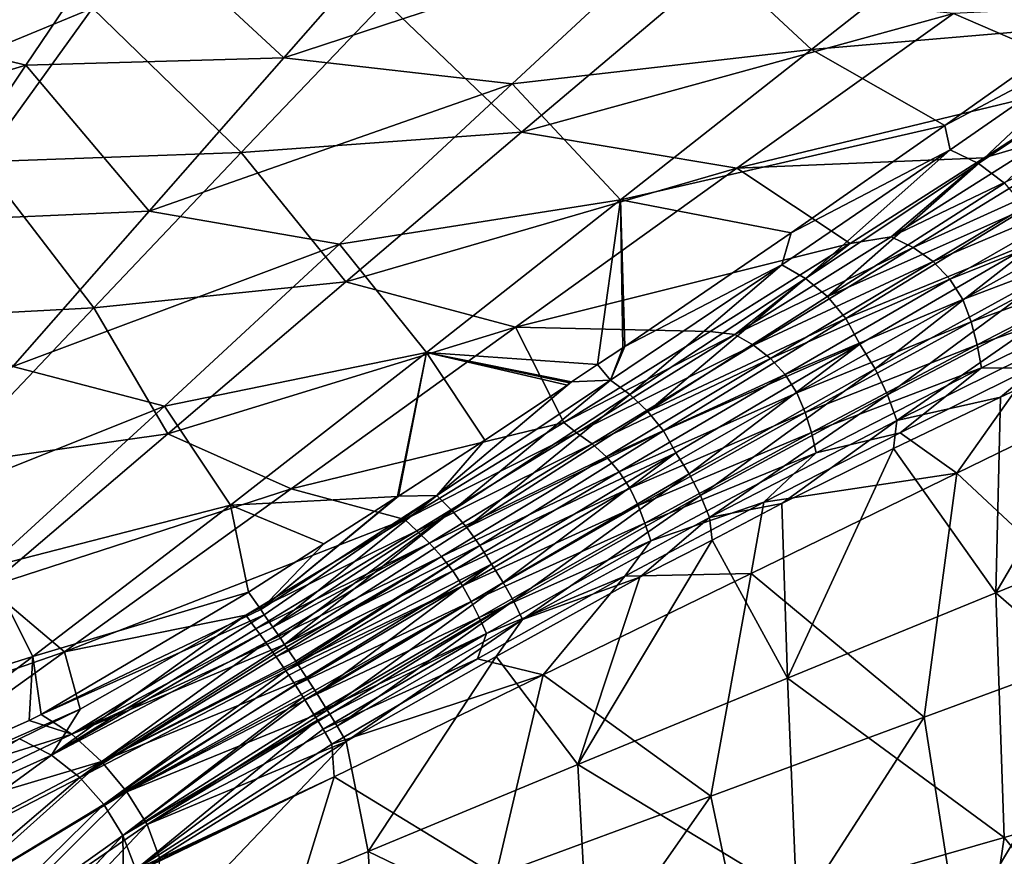
# Model space of a CAD drawing. Units: millimetres. Extents: x -1029 to -445, y -208 to 256.
# Drawn here: x -668 to -581, y 23 to 97 of the extents above; entities that cross this region are included whole.
import ezdxf

# ---------------------------------------------------------------- set-up
doc = ezdxf.new("R2010")
doc.units = ezdxf.units.MM
doc.header["$LTSCALE"] = 65.185185
for name, color, linetype in [('13', 7, 'CONTINUOUS'), ('14', 7, 'CONTINUOUS'), ('2', 7, 'CONTINUOUS'), ('89', 7, 'CONTINUOUS'), ('9', 7, 'CONTINUOUS'), ('91', 7, 'CONTINUOUS'), ('93', 7, 'CONTINUOUS'), ('95', 7, 'CONTINUOUS')]:
    doc.layers.add(name, color=color, linetype=linetype)

msp = doc.modelspace()

# ---------------------------------------------------------------- linework, layer by layer
at = {"layer": '13', "linetype": 'Continuous'}
for points in [[(-578.847, 65.968, -28.501), (-590.438, 60.26, -31.883), (-585.431, 56.687, -30.616), (-578.847, 65.968, -28.501)], [(-567.445, 65.451, -24.781), (-578.847, 65.968, -28.501), (-585.431, 56.687, -30.616), (-567.445, 65.451, -24.781)], [(-567.445, 65.451, -24.781), (-585.431, 56.687, -30.616), (-569.683, 41.97, -25.988), (-567.445, 65.451, -24.781)], [(-590.438, 60.26, -31.883), (-602.523, 54.115, -34.899), (-585.431, 56.687, -30.616), (-590.438, 60.26, -31.883)], [(-585.431, 56.687, -30.616), (-602.523, 54.115, -34.899), (-603.655, 47.792, -35.284), (-585.431, 56.687, -30.616)], [(-585.431, 56.687, -30.616), (-603.655, 47.792, -35.284), (-588.319, 35.082, -31.82), (-585.431, 56.687, -30.616)], [(-569.683, 41.97, -25.988), (-585.431, 56.687, -30.616), (-588.319, 35.082, -31.82), (-569.683, 41.97, -25.988)], [(-602.523, 54.115, -34.899), (-614.821, 47.574, -37.485), (-603.655, 47.792, -35.284), (-602.523, 54.115, -34.899)], [(-614.821, 47.574, -37.485), (-627.883, 40.247, -39.759), (-622.049, 38.82, -38.902), (-614.821, 47.574, -37.485)], [(-603.655, 47.792, -35.284), (-614.821, 47.574, -37.485), (-622.049, 38.82, -38.902), (-603.655, 47.792, -35.284)], [(-603.655, 47.792, -35.284), (-622.049, 38.82, -38.902), (-607.204, 28.096, -36.406), (-603.655, 47.792, -35.284)], [(-588.319, 35.082, -31.82), (-603.655, 47.792, -35.284), (-607.204, 28.096, -36.406), (-588.319, 35.082, -31.82)], [(-585.3, 15.88, -31.248), (-569.683, 41.97, -25.988), (-588.319, 35.082, -31.82), (-585.3, 15.88, -31.248)], [(-585.3, 15.88, -31.248), (-567.184, 20.401, -25.39), (-569.683, 41.97, -25.988), (-585.3, 15.88, -31.248)], [(-627.883, 40.247, -39.759), (-640.769, 32.703, -41.588), (-622.049, 38.82, -38.902), (-627.883, 40.247, -39.759)], [(-622.049, 38.82, -38.902), (-640.769, 32.703, -41.588), (-640.573, 29.804, -41.624), (-622.049, 38.82, -38.902)], [(-622.049, 38.82, -38.902), (-640.573, 29.804, -41.624), (-626.253, 21.062, -39.886), (-622.049, 38.82, -38.902)], [(-607.204, 28.096, -36.406), (-622.049, 38.82, -38.902), (-626.253, 21.062, -39.886), (-607.204, 28.096, -36.406)], [(-603.665, 11.295, -35.891), (-588.319, 35.082, -31.82), (-607.204, 28.096, -36.406), (-603.665, 11.295, -35.891)], [(-603.665, 11.295, -35.891), (-585.3, 15.88, -31.248), (-588.319, 35.082, -31.82), (-603.665, 11.295, -35.891)], [(-640.769, 32.703, -41.588), (-658.112, 21.606, -43.518), (-640.573, 29.804, -41.624), (-640.769, 32.703, -41.588)], [(-658.728, 21.156, -43.578), (-659.214, 20.798, -43.625), (-640.573, 29.804, -41.624), (-658.728, 21.156, -43.578)], [(-640.573, 29.804, -41.624), (-659.214, 20.798, -43.625), (-645.441, 13.992, -42.448), (-640.573, 29.804, -41.624)], [(-658.112, 21.606, -43.518), (-658.728, 21.156, -43.578), (-640.573, 29.804, -41.624), (-658.112, 21.606, -43.518)], [(-626.253, 21.062, -39.886), (-640.573, 29.804, -41.624), (-645.441, 13.992, -42.448), (-626.253, 21.062, -39.886)], [(-622.198, 6.675, -39.447), (-607.204, 28.096, -36.406), (-626.253, 21.062, -39.886), (-622.198, 6.675, -39.447)], [(-622.198, 6.675, -39.447), (-603.665, 11.295, -35.891), (-607.204, 28.096, -36.406), (-622.198, 6.675, -39.447)]]:
    msp.add_3dface(points, dxfattribs=at)
at = {"layer": '14', "linetype": 'Continuous'}
for points in [[(-572.265, 91.565, -21.061), (-583.017, 84.585, -25.531), (-577.643, 86.177, -24.512), (-572.265, 91.565, -21.061)], [(-577.643, 86.177, -24.512), (-583.017, 84.585, -25.531), (-591.248, 77.583, -29.329), (-577.643, 86.177, -24.512)], [(-577.643, 86.177, -24.512), (-591.248, 77.583, -29.329), (-575.381, 85.217, -24.645), (-577.643, 86.177, -24.512)], [(-583.017, 84.585, -25.531), (-594.87, 77.014, -29.688), (-591.248, 77.583, -29.329), (-583.017, 84.585, -25.531)], [(-575.381, 85.217, -24.645), (-591.248, 77.583, -29.329), (-589.305, 76.649, -29.456), (-575.381, 85.217, -24.645)], [(-575.381, 85.217, -24.645), (-589.305, 76.649, -29.456), (-573.336, 83.869, -24.745), (-575.381, 85.217, -24.645)], [(-573.336, 83.869, -24.745), (-589.305, 76.649, -29.456), (-587.538, 75.402, -29.549), (-573.336, 83.869, -24.745)], [(-573.336, 83.869, -24.745), (-587.538, 75.402, -29.549), (-571.622, 82.147, -24.827), (-573.336, 83.869, -24.745)], [(-571.622, 82.147, -24.827), (-587.538, 75.402, -29.549), (-586.039, 73.853, -29.621), (-571.622, 82.147, -24.827)], [(-571.622, 82.147, -24.827), (-586.039, 73.853, -29.621), (-570.366, 80.099, -24.894), (-571.622, 82.147, -24.827)], [(-570.366, 80.099, -24.894), (-586.039, 73.853, -29.621), (-584.91, 72.041, -29.676), (-570.366, 80.099, -24.894)], [(-570.366, 80.099, -24.894), (-584.91, 72.041, -29.676), (-569.571, 77.857, -24.948), (-570.366, 80.099, -24.894)], [(-569.571, 77.857, -24.948), (-584.91, 72.041, -29.676), (-584.153, 70.071, -29.716), (-569.571, 77.857, -24.948)], [(-569.571, 77.857, -24.948), (-584.153, 70.071, -29.716), (-569.067, 75.551, -24.992), (-569.571, 77.857, -24.948)], [(-594.87, 77.014, -29.688), (-607.262, 69.207, -33.314), (-605.074, 68.942, -33.345), (-594.87, 77.014, -29.688)], [(-591.248, 77.583, -29.329), (-594.87, 77.014, -29.688), (-605.074, 68.942, -33.345), (-591.248, 77.583, -29.329)], [(-591.248, 77.583, -29.329), (-605.074, 68.942, -33.345), (-589.305, 76.649, -29.456), (-591.248, 77.583, -29.329)], [(-589.305, 76.649, -29.456), (-605.074, 68.942, -33.345), (-603.431, 67.998, -33.47), (-589.305, 76.649, -29.456)], [(-589.305, 76.649, -29.456), (-603.431, 67.998, -33.47), (-587.538, 75.402, -29.549), (-589.305, 76.649, -29.456)], [(-587.538, 75.402, -29.549), (-603.431, 67.998, -33.47), (-601.924, 66.816, -33.56), (-587.538, 75.402, -29.549)], [(-587.538, 75.402, -29.549), (-601.924, 66.816, -33.56), (-586.039, 73.853, -29.621), (-587.538, 75.402, -29.549)], [(-569.067, 75.551, -24.992), (-584.153, 70.071, -29.716), (-583.633, 68.049, -29.744), (-569.067, 75.551, -24.992)], [(-568.746, 73.214, -25.029), (-569.067, 75.551, -24.992), (-583.633, 68.049, -29.744), (-568.746, 73.214, -25.029)], [(-586.039, 73.853, -29.621), (-601.924, 66.816, -33.56), (-600.622, 65.404, -33.625), (-586.039, 73.853, -29.621)], [(-586.039, 73.853, -29.621), (-600.622, 65.404, -33.625), (-584.91, 72.041, -29.676), (-586.039, 73.853, -29.621)], [(-583.262, 65.999, -29.762), (-568.746, 73.214, -25.029), (-583.633, 68.049, -29.744), (-583.262, 65.999, -29.762)], [(-583.262, 65.999, -29.762), (-578.847, 65.968, -28.501), (-568.746, 73.214, -25.029), (-583.262, 65.999, -29.762)], [(-584.91, 72.041, -29.676), (-600.622, 65.404, -33.625), (-599.602, 63.793, -33.671), (-584.91, 72.041, -29.676)], [(-584.91, 72.041, -29.676), (-599.602, 63.793, -33.671), (-584.153, 70.071, -29.716), (-584.91, 72.041, -29.676)], [(-584.153, 70.071, -29.716), (-599.602, 63.793, -33.671), (-598.865, 62.059, -33.7), (-584.153, 70.071, -29.716)], [(-584.153, 70.071, -29.716), (-598.865, 62.059, -33.7), (-583.633, 68.049, -29.744), (-584.153, 70.071, -29.716)], [(-607.262, 69.207, -33.314), (-620.223, 61.163, -36.43), (-605.074, 68.942, -33.345), (-607.262, 69.207, -33.314)], [(-605.074, 68.942, -33.345), (-620.223, 61.163, -36.43), (-619.099, 60.256, -36.656), (-605.074, 68.942, -33.345)], [(-605.074, 68.942, -33.345), (-619.099, 60.256, -36.656), (-603.431, 67.998, -33.47), (-605.074, 68.942, -33.345)], [(-583.633, 68.049, -29.744), (-598.865, 62.059, -33.7), (-598.31, 60.285, -33.714), (-583.633, 68.049, -29.744)], [(-583.262, 65.999, -29.762), (-583.633, 68.049, -29.744), (-598.31, 60.285, -33.714), (-583.262, 65.999, -29.762)], [(-603.431, 67.998, -33.47), (-619.099, 60.256, -36.656), (-617.732, 59.267, -36.778), (-603.431, 67.998, -33.47)], [(-603.431, 67.998, -33.47), (-617.732, 59.267, -36.778), (-601.924, 66.816, -33.56), (-603.431, 67.998, -33.47)], [(-601.924, 66.816, -33.56), (-617.732, 59.267, -36.778), (-616.461, 58.115, -36.864), (-601.924, 66.816, -33.56)], [(-601.924, 66.816, -33.56), (-616.461, 58.115, -36.864), (-600.622, 65.404, -33.625), (-601.924, 66.816, -33.56)], [(-600.622, 65.404, -33.625), (-616.461, 58.115, -36.864), (-615.332, 56.806, -36.922), (-600.622, 65.404, -33.625)], [(-600.622, 65.404, -33.625), (-615.332, 56.806, -36.922), (-599.602, 63.793, -33.671), (-600.622, 65.404, -33.625)], [(-597.872, 58.486, -33.718), (-583.262, 65.999, -29.762), (-598.31, 60.285, -33.714), (-597.872, 58.486, -33.718)], [(-597.872, 58.486, -33.718), (-590.438, 60.26, -31.883), (-583.262, 65.999, -29.762), (-597.872, 58.486, -33.718)], [(-590.438, 60.26, -31.883), (-578.847, 65.968, -28.501), (-583.262, 65.999, -29.762), (-590.438, 60.26, -31.883)], [(-599.602, 63.793, -33.671), (-615.332, 56.806, -36.922), (-614.397, 55.359, -36.958), (-599.602, 63.793, -33.671)], [(-599.602, 63.793, -33.671), (-614.397, 55.359, -36.958), (-598.865, 62.059, -33.7), (-599.602, 63.793, -33.671)], [(-598.865, 62.059, -33.7), (-614.397, 55.359, -36.958), (-613.656, 53.827, -36.975), (-598.865, 62.059, -33.7)], [(-598.865, 62.059, -33.7), (-613.656, 53.827, -36.975), (-598.31, 60.285, -33.714), (-598.865, 62.059, -33.7)], [(-620.223, 61.163, -36.43), (-634.293, 52.564, -39.145), (-619.099, 60.256, -36.656), (-620.223, 61.163, -36.43)], [(-619.099, 60.256, -36.656), (-634.293, 52.564, -39.145), (-633.234, 51.563, -39.327), (-619.099, 60.256, -36.656)], [(-619.099, 60.256, -36.656), (-633.234, 51.563, -39.327), (-617.732, 59.267, -36.778), (-619.099, 60.256, -36.656)], [(-598.31, 60.285, -33.714), (-613.656, 53.827, -36.975), (-613.043, 52.265, -36.977), (-598.31, 60.285, -33.714)], [(-597.872, 58.486, -33.718), (-598.31, 60.285, -33.714), (-613.043, 52.265, -36.977), (-597.872, 58.486, -33.718)], [(-602.523, 54.115, -34.899), (-590.438, 60.26, -31.883), (-597.872, 58.486, -33.718), (-602.523, 54.115, -34.899)], [(-617.732, 59.267, -36.778), (-633.234, 51.563, -39.327), (-632.116, 50.476, -39.447), (-617.732, 59.267, -36.778)], [(-617.732, 59.267, -36.778), (-632.116, 50.476, -39.447), (-616.461, 58.115, -36.864), (-617.732, 59.267, -36.778)], [(-612.513, 50.681, -36.966), (-597.872, 58.486, -33.718), (-613.043, 52.265, -36.977), (-612.513, 50.681, -36.966)], [(-612.513, 50.681, -36.966), (-602.523, 54.115, -34.899), (-597.872, 58.486, -33.718), (-612.513, 50.681, -36.966)], [(-616.461, 58.115, -36.864), (-632.116, 50.476, -39.447), (-631.053, 49.299, -39.53), (-616.461, 58.115, -36.864)], [(-616.461, 58.115, -36.864), (-631.053, 49.299, -39.53), (-615.332, 56.806, -36.922), (-616.461, 58.115, -36.864)], [(-615.332, 56.806, -36.922), (-631.053, 49.299, -39.53), (-630.07, 48.037, -39.581), (-615.332, 56.806, -36.922)], [(-615.332, 56.806, -36.922), (-630.07, 48.037, -39.581), (-614.397, 55.359, -36.958), (-615.332, 56.806, -36.922)], [(-614.397, 55.359, -36.958), (-630.07, 48.037, -39.581), (-629.193, 46.702, -39.607), (-614.397, 55.359, -36.958)], [(-614.397, 55.359, -36.958), (-629.193, 46.702, -39.607), (-613.656, 53.827, -36.975), (-614.397, 55.359, -36.958)], [(-614.821, 47.574, -37.485), (-602.523, 54.115, -34.899), (-612.513, 50.681, -36.966), (-614.821, 47.574, -37.485)], [(-613.656, 53.827, -36.975), (-629.193, 46.702, -39.607), (-628.42, 45.316, -39.613), (-613.656, 53.827, -36.975)], [(-613.656, 53.827, -36.975), (-628.42, 45.316, -39.613), (-613.043, 52.265, -36.977), (-613.656, 53.827, -36.975)], [(-634.293, 52.564, -39.145), (-648.398, 44.104, -41.28), (-633.234, 51.563, -39.327), (-634.293, 52.564, -39.145)], [(-648.398, 44.104, -41.28), (-647.497, 42.905, -41.45), (-633.234, 51.563, -39.327), (-648.398, 44.104, -41.28)], [(-633.234, 51.563, -39.327), (-647.497, 42.905, -41.45), (-632.116, 50.476, -39.447), (-633.234, 51.563, -39.327)], [(-613.043, 52.265, -36.977), (-628.42, 45.316, -39.613), (-627.721, 43.912, -39.601), (-613.043, 52.265, -36.977)], [(-612.513, 50.681, -36.966), (-613.043, 52.265, -36.977), (-627.721, 43.912, -39.601), (-612.513, 50.681, -36.966)], [(-627.071, 42.49, -39.574), (-612.513, 50.681, -36.966), (-627.721, 43.912, -39.601), (-627.071, 42.49, -39.574)], [(-627.071, 42.49, -39.574), (-614.821, 47.574, -37.485), (-612.513, 50.681, -36.966), (-627.071, 42.49, -39.574)], [(-647.497, 42.905, -41.45), (-647.139, 42.419, -41.503), (-632.116, 50.476, -39.447), (-647.497, 42.905, -41.45)], [(-647.139, 42.419, -41.503), (-646.6, 41.676, -41.571), (-632.116, 50.476, -39.447), (-647.139, 42.419, -41.503)], [(-632.116, 50.476, -39.447), (-646.6, 41.676, -41.571), (-631.053, 49.299, -39.53), (-632.116, 50.476, -39.447)], [(-646.6, 41.676, -41.571), (-645.867, 40.646, -41.639), (-631.053, 49.299, -39.53), (-646.6, 41.676, -41.571)], [(-645.867, 40.646, -41.639), (-645.712, 40.425, -41.65), (-631.053, 49.299, -39.53), (-645.867, 40.646, -41.639)], [(-631.053, 49.299, -39.53), (-645.712, 40.425, -41.65), (-630.07, 48.037, -39.581), (-631.053, 49.299, -39.53)], [(-645.712, 40.425, -41.65), (-644.847, 39.169, -41.695), (-630.07, 48.037, -39.581), (-645.712, 40.425, -41.65)], [(-630.07, 48.037, -39.581), (-644.847, 39.169, -41.695), (-629.193, 46.702, -39.607), (-630.07, 48.037, -39.581)], [(-627.883, 40.247, -39.759), (-614.821, 47.574, -37.485), (-627.071, 42.49, -39.574), (-627.883, 40.247, -39.759)], [(-644.847, 39.169, -41.695), (-644.59, 38.79, -41.703), (-629.193, 46.702, -39.607), (-644.847, 39.169, -41.695)], [(-644.59, 38.79, -41.703), (-643.999, 37.903, -41.713), (-629.193, 46.702, -39.607), (-644.59, 38.79, -41.703)], [(-629.193, 46.702, -39.607), (-643.999, 37.903, -41.713), (-628.42, 45.316, -39.613), (-629.193, 46.702, -39.607)], [(-643.999, 37.903, -41.713), (-643.311, 36.846, -41.71), (-628.42, 45.316, -39.613), (-643.999, 37.903, -41.713)], [(-643.311, 36.846, -41.71), (-643.163, 36.615, -41.708), (-628.42, 45.316, -39.613), (-643.311, 36.846, -41.71)], [(-628.42, 45.316, -39.613), (-643.163, 36.615, -41.708), (-627.721, 43.912, -39.601), (-628.42, 45.316, -39.613)], [(-643.163, 36.615, -41.708), (-642.35, 35.326, -41.684), (-627.721, 43.912, -39.601), (-643.163, 36.615, -41.708)], [(-642.35, 35.326, -41.684), (-627.071, 42.49, -39.574), (-627.721, 43.912, -39.601), (-642.35, 35.326, -41.684)], [(-642.35, 35.326, -41.684), (-642.036, 34.818, -41.669), (-627.071, 42.49, -39.574), (-642.35, 35.326, -41.684)], [(-642.036, 34.818, -41.669), (-641.552, 34.023, -41.642), (-627.071, 42.49, -39.574), (-642.036, 34.818, -41.669)], [(-641.552, 34.023, -41.642), (-627.883, 40.247, -39.759), (-627.071, 42.49, -39.574), (-641.552, 34.023, -41.642)], [(-641.552, 34.023, -41.642), (-640.769, 32.703, -41.588), (-627.883, 40.247, -39.759), (-641.552, 34.023, -41.642)]]:
    msp.add_3dface(points, dxfattribs=at)
at = {"layer": '2', "linetype": 'Continuous'}
for points in [[(-636.047, 98.411, -17.271), (-623.979, 86.849, -25.071), (-608.794, 99.683, -15.843), (-636.047, 98.411, -17.271)], [(-623.979, 86.849, -25.071), (-585.732, 97.375, -17.241), (-608.794, 99.683, -15.843), (-623.979, 86.849, -25.071)], [(-572.265, 91.565, -21.061), (-561.702, 98.536, -15.88), (-585.732, 97.375, -17.241), (-572.265, 91.565, -21.061)], [(-686.878, 98.283, -17.914), (-693.416, 84.847, -27.209), (-661.952, 97.835, -18.045), (-686.878, 98.283, -17.914)], [(-661.952, 97.835, -18.045), (-693.416, 84.847, -27.209), (-671.784, 84.241, -27.342), (-661.952, 97.835, -18.045)], [(-661.952, 97.835, -18.045), (-671.784, 84.241, -27.342), (-648.807, 85.06, -26.55), (-661.952, 97.835, -18.045)], [(-636.047, 98.411, -17.271), (-661.952, 97.835, -18.045), (-648.807, 85.06, -26.55), (-636.047, 98.411, -17.271)], [(-636.047, 98.411, -17.271), (-648.807, 85.06, -26.55), (-623.979, 86.849, -25.071), (-636.047, 98.411, -17.271)], [(-604.899, 83.68, -26.519), (-585.732, 97.375, -17.241), (-623.979, 86.849, -25.071), (-604.899, 83.68, -26.519)], [(-604.899, 83.68, -26.519), (-572.265, 91.565, -21.061), (-585.732, 97.375, -17.241), (-604.899, 83.68, -26.519)], [(-583.017, 84.585, -25.531), (-572.265, 91.565, -21.061), (-604.899, 83.68, -26.519), (-583.017, 84.585, -25.531)], [(-648.807, 85.06, -26.55), (-639.52, 73.614, -32.206), (-623.979, 86.849, -25.071), (-648.807, 85.06, -26.55)], [(-639.52, 73.614, -32.206), (-604.899, 83.68, -26.519), (-623.979, 86.849, -25.071), (-639.52, 73.614, -32.206)], [(-648.807, 85.06, -26.55), (-671.784, 84.241, -27.342), (-661.855, 71.311, -33.596), (-648.807, 85.06, -26.55)], [(-648.807, 85.06, -26.55), (-661.855, 71.311, -33.596), (-639.52, 73.614, -32.206), (-648.807, 85.06, -26.55)], [(-594.87, 77.014, -29.688), (-583.017, 84.585, -25.531), (-604.899, 83.68, -26.519), (-594.87, 77.014, -29.688)], [(-671.784, 84.241, -27.342), (-681.832, 70.251, -34.328), (-661.855, 71.311, -33.596), (-671.784, 84.241, -27.342)], [(-624.497, 69.587, -33.567), (-604.899, 83.68, -26.519), (-639.52, 73.614, -32.206), (-624.497, 69.587, -33.567)], [(-624.497, 69.587, -33.567), (-594.87, 77.014, -29.688), (-604.899, 83.68, -26.519), (-624.497, 69.587, -33.567)], [(-607.262, 69.207, -33.314), (-594.87, 77.014, -29.688), (-624.497, 69.587, -33.567), (-607.262, 69.207, -33.314)], [(-661.855, 71.311, -33.596), (-655.302, 60.147, -37.519), (-639.52, 73.614, -32.206), (-661.855, 71.311, -33.596)], [(-655.302, 60.147, -37.519), (-624.497, 69.587, -33.567), (-639.52, 73.614, -32.206), (-655.302, 60.147, -37.519)], [(-661.855, 71.311, -33.596), (-681.832, 70.251, -34.328), (-675.094, 57.345, -38.711), (-661.855, 71.311, -33.596)], [(-661.855, 71.311, -33.596), (-675.094, 57.345, -38.711), (-655.302, 60.147, -37.519), (-661.855, 71.311, -33.596)], [(-644.38, 55.277, -38.686), (-624.497, 69.587, -33.567), (-655.302, 60.147, -37.519), (-644.38, 55.277, -38.686)], [(-644.38, 55.277, -38.686), (-620.223, 61.163, -36.43), (-624.497, 69.587, -33.567), (-644.38, 55.277, -38.686)], [(-620.223, 61.163, -36.43), (-607.262, 69.207, -33.314), (-624.497, 69.587, -33.567), (-620.223, 61.163, -36.43)], [(-634.293, 52.564, -39.145), (-620.223, 61.163, -36.43), (-644.38, 55.277, -38.686), (-634.293, 52.564, -39.145)], [(-675.094, 57.345, -38.711), (-671.231, 46.577, -41.276), (-655.302, 60.147, -37.519), (-675.094, 57.345, -38.711)], [(-671.231, 46.577, -41.276), (-644.38, 55.277, -38.686), (-655.302, 60.147, -37.519), (-671.231, 46.577, -41.276)], [(-664.447, 40.867, -42.204), (-644.38, 55.277, -38.686), (-671.231, 46.577, -41.276), (-664.447, 40.867, -42.204)], [(-664.447, 40.867, -42.204), (-634.293, 52.564, -39.145), (-644.38, 55.277, -38.686), (-664.447, 40.867, -42.204)], [(-648.398, 44.104, -41.28), (-634.293, 52.564, -39.145), (-664.447, 40.867, -42.204), (-648.398, 44.104, -41.28)], [(-687.26, 32.955, -43.827), (-664.447, 40.867, -42.204), (-671.231, 46.577, -41.276), (-687.26, 32.955, -43.827)], [(-663.061, 35.797, -42.957), (-648.398, 44.104, -41.28), (-664.447, 40.867, -42.204), (-663.061, 35.797, -42.957)], [(-684.881, 26.185, -44.554), (-664.447, 40.867, -42.204), (-687.26, 32.955, -43.827), (-684.881, 26.185, -44.554)], [(-684.881, 26.185, -44.554), (-663.061, 35.797, -42.957), (-664.447, 40.867, -42.204), (-684.881, 26.185, -44.554)], [(-668.417, 33.151, -43.427), (-663.061, 35.797, -42.957), (-684.881, 26.185, -44.554), (-668.417, 33.151, -43.427)]]:
    msp.add_3dface(points, dxfattribs=at)
at = {"layer": '89', "linetype": 'Continuous'}
for points in [[(-645.027, 93.454, -34.52), (-658.802, 106.215, -25.651), (-633.392, 106.678, -24.962), (-645.027, 93.454, -34.52)], [(-645.027, 93.454, -34.52), (-633.392, 106.678, -24.962), (-609.892, 104.969, -25.963), (-645.027, 93.454, -34.52)], [(-598.298, 94.192, -33.215), (-609.892, 104.969, -25.963), (-581.787, 107.164, -23.729), (-598.298, 94.192, -33.215)], [(-598.298, 94.192, -33.215), (-581.787, 107.164, -23.729), (-574.076, 96.257, -31.405), (-598.298, 94.192, -33.215)], [(-574.076, 96.257, -31.405), (-581.787, 107.164, -23.729), (-562.784, 104.425, -25.497), (-574.076, 96.257, -31.405)], [(-667.867, 92.785, -35.246), (-687.606, 97.621, -32.323), (-658.802, 106.215, -25.651), (-667.867, 92.785, -35.246)], [(-667.867, 92.785, -35.246), (-658.802, 106.215, -25.651), (-645.027, 93.454, -34.52), (-667.867, 92.785, -35.246)], [(-624.817, 91.128, -35.569), (-645.027, 93.454, -34.52), (-609.892, 104.969, -25.963), (-624.817, 91.128, -35.569)], [(-624.817, 91.128, -35.569), (-609.892, 104.969, -25.963), (-598.298, 94.192, -33.215), (-624.817, 91.128, -35.569)], [(-693.402, 85.15, -39.849), (-687.606, 97.621, -32.323), (-667.867, 92.785, -35.246), (-693.402, 85.15, -39.849)], [(-586.498, 87.438, -36.81), (-598.298, 94.192, -33.215), (-574.076, 96.257, -31.405), (-586.498, 87.438, -36.81)], [(-615.204, 80.872, -40.714), (-624.817, 91.128, -35.569), (-598.298, 94.192, -33.215), (-615.204, 80.872, -40.714)], [(-615.204, 80.872, -40.714), (-598.298, 94.192, -33.215), (-586.498, 87.438, -36.81), (-615.204, 80.872, -40.714)], [(-656.93, 79.875, -41.984), (-667.867, 92.785, -35.246), (-645.027, 93.454, -34.52), (-656.93, 79.875, -41.984)], [(-656.93, 79.875, -41.984), (-645.027, 93.454, -34.52), (-624.817, 91.128, -35.569), (-656.93, 79.875, -41.984)], [(-677.137, 78.998, -42.683), (-693.402, 85.15, -39.849), (-667.867, 92.785, -35.246), (-677.137, 78.998, -42.683)], [(-677.137, 78.998, -42.683), (-667.867, 92.785, -35.246), (-656.93, 79.875, -41.984), (-677.137, 78.998, -42.683)], [(-640.078, 76.941, -42.983), (-656.93, 79.875, -41.984), (-624.817, 91.128, -35.569), (-640.078, 76.941, -42.983)], [(-640.078, 76.941, -42.983), (-624.817, 91.128, -35.569), (-615.204, 80.872, -40.714), (-640.078, 76.941, -42.983)], [(-600.088, 77.965, -41.665), (-615.204, 80.872, -40.714), (-586.498, 87.438, -36.81), (-600.088, 77.965, -41.665)], [(-632.379, 67.371, -46.475), (-640.078, 76.941, -42.983), (-615.204, 80.872, -40.714), (-632.379, 67.371, -46.475)], [(-632.379, 67.371, -46.475), (-615.204, 80.872, -40.714), (-617.237, 66.293, -46.48), (-632.379, 67.371, -46.475)], [(-617.237, 66.293, -46.48), (-615.204, 80.872, -40.714), (-615.003, 67.775, -45.933), (-617.237, 66.293, -46.48)], [(-615.003, 67.775, -45.933), (-615.204, 80.872, -40.714), (-614.83, 67.896, -45.888), (-615.003, 67.775, -45.933)], [(-614.83, 67.896, -45.888), (-615.204, 80.872, -40.714), (-600.088, 77.965, -41.665), (-614.83, 67.896, -45.888)], [(-669.021, 66.116, -47.617), (-677.137, 78.998, -42.683), (-656.93, 79.875, -41.984), (-669.021, 66.116, -47.617)], [(-669.021, 66.116, -47.617), (-656.93, 79.875, -41.984), (-640.078, 76.941, -42.983), (-669.021, 66.116, -47.617)], [(-655.576, 62.598, -48.488), (-669.021, 66.116, -47.617), (-640.078, 76.941, -42.983), (-655.576, 62.598, -48.488)], [(-655.576, 62.598, -48.488), (-640.078, 76.941, -42.983), (-632.379, 67.371, -46.475), (-655.576, 62.598, -48.488)], [(-649.739, 53.859, -50.704), (-655.576, 62.598, -48.488), (-632.379, 67.371, -46.475), (-649.739, 53.859, -50.704)], [(-649.739, 53.859, -50.704), (-632.379, 67.371, -46.475), (-634.966, 54.622, -50.188), (-649.739, 53.859, -50.704)], [(-634.966, 54.622, -50.188), (-632.379, 67.371, -46.475), (-634.877, 54.644, -50.181), (-634.966, 54.622, -50.188)], [(-634.877, 54.644, -50.181), (-632.379, 67.371, -46.475), (-627.213, 59.6, -48.728), (-634.877, 54.644, -50.181)], [(-627.213, 59.6, -48.728), (-632.379, 67.371, -46.475), (-619.91, 64.482, -47.123), (-627.213, 59.6, -48.728)], [(-619.91, 64.482, -47.123), (-632.379, 67.371, -46.475), (-619.728, 64.674, -47.058), (-619.91, 64.482, -47.123)], [(-619.728, 64.674, -47.058), (-632.379, 67.371, -46.475), (-619.557, 64.751, -47.03), (-619.728, 64.674, -47.058)], [(-619.557, 64.751, -47.03), (-632.379, 67.371, -46.475), (-617.237, 66.293, -46.48), (-619.557, 64.751, -47.03)], [(-681.233, 52.379, -51.654), (-669.021, 66.116, -47.617), (-655.576, 62.598, -48.488), (-681.233, 52.379, -51.654)], [(-671.224, 48.319, -52.353), (-681.233, 52.379, -51.654), (-655.576, 62.598, -48.488), (-671.224, 48.319, -52.353)], [(-671.224, 48.319, -52.353), (-655.576, 62.598, -48.488), (-649.739, 53.859, -50.704), (-671.224, 48.319, -52.353)], [(-641.489, 50.43, -51.286), (-649.739, 53.859, -50.704), (-634.966, 54.622, -50.188), (-641.489, 50.43, -51.286)], [(-667.241, 40.465, -53.677), (-671.224, 48.319, -52.353), (-649.739, 53.859, -50.704), (-667.241, 40.465, -53.677)], [(-667.241, 40.465, -53.677), (-649.739, 53.859, -50.704), (-648.14, 46.141, -52.29), (-667.241, 40.465, -53.677)], [(-648.14, 46.141, -52.29), (-649.739, 53.859, -50.704), (-641.489, 50.43, -51.286), (-648.14, 46.141, -52.29)], [(-686.967, 34.224, -54.953), (-671.224, 48.319, -52.353), (-667.241, 40.465, -53.677), (-686.967, 34.224, -54.953)], [(-666.494, 35.315, -54.402), (-667.241, 40.465, -53.677), (-648.14, 46.141, -52.29), (-666.494, 35.315, -54.402)], [(-684.781, 27.138, -55.714), (-686.967, 34.224, -54.953), (-667.241, 40.465, -53.677), (-684.781, 27.138, -55.714)], [(-684.781, 27.138, -55.714), (-667.241, 40.465, -53.677), (-667.558, 34.777, -54.495), (-684.781, 27.138, -55.714)], [(-667.558, 34.777, -54.495), (-667.241, 40.465, -53.677), (-666.494, 35.315, -54.402), (-667.558, 34.777, -54.495)]]:
    msp.add_3dface(points, dxfattribs=at)
at = {"layer": '9', "linetype": 'Continuous'}
for points in [[(-648.398, 44.104, -41.28), (-663.061, 35.797, -42.957), (-665.594, 31.724, -43.541), (-648.398, 44.104, -41.28)], [(-648.398, 44.104, -41.28), (-665.594, 31.724, -43.541), (-647.497, 42.905, -41.45), (-648.398, 44.104, -41.28)], [(-647.497, 42.905, -41.45), (-665.594, 31.724, -43.541), (-647.139, 42.419, -41.503), (-647.497, 42.905, -41.45)], [(-647.139, 42.419, -41.503), (-665.594, 31.724, -43.541), (-646.6, 41.676, -41.571), (-647.139, 42.419, -41.503)], [(-665.594, 31.724, -43.541), (-663.097, 29.755, -43.616), (-646.6, 41.676, -41.571), (-665.594, 31.724, -43.541)], [(-646.6, 41.676, -41.571), (-663.097, 29.755, -43.616), (-645.867, 40.646, -41.639), (-646.6, 41.676, -41.571)], [(-645.867, 40.646, -41.639), (-663.097, 29.755, -43.616), (-645.712, 40.425, -41.65), (-645.867, 40.646, -41.639)], [(-645.712, 40.425, -41.65), (-663.097, 29.755, -43.616), (-644.847, 39.169, -41.695), (-645.712, 40.425, -41.65)], [(-663.097, 29.755, -43.616), (-660.958, 27.351, -43.617), (-644.847, 39.169, -41.695), (-663.097, 29.755, -43.616)], [(-644.847, 39.169, -41.695), (-660.958, 27.351, -43.617), (-644.59, 38.79, -41.703), (-644.847, 39.169, -41.695)], [(-644.59, 38.79, -41.703), (-660.958, 27.351, -43.617), (-643.999, 37.903, -41.713), (-644.59, 38.79, -41.703)], [(-643.999, 37.903, -41.713), (-660.958, 27.351, -43.617), (-643.311, 36.846, -41.71), (-643.999, 37.903, -41.713)], [(-660.958, 27.351, -43.617), (-659.267, 24.604, -43.567), (-643.311, 36.846, -41.71), (-660.958, 27.351, -43.617)], [(-643.311, 36.846, -41.71), (-659.267, 24.604, -43.567), (-643.163, 36.615, -41.708), (-643.311, 36.846, -41.71)], [(-663.061, 35.797, -42.957), (-668.417, 33.151, -43.427), (-665.594, 31.724, -43.541), (-663.061, 35.797, -42.957)], [(-643.163, 36.615, -41.708), (-659.267, 24.604, -43.567), (-642.35, 35.326, -41.684), (-643.163, 36.615, -41.708)], [(-642.35, 35.326, -41.684), (-659.267, 24.604, -43.567), (-642.036, 34.818, -41.669), (-642.35, 35.326, -41.684)], [(-659.267, 24.604, -43.567), (-658.112, 21.606, -43.518), (-642.036, 34.818, -41.669), (-659.267, 24.604, -43.567)], [(-642.036, 34.818, -41.669), (-658.112, 21.606, -43.518), (-641.552, 34.023, -41.642), (-642.036, 34.818, -41.669)], [(-641.552, 34.023, -41.642), (-658.112, 21.606, -43.518), (-640.769, 32.703, -41.588), (-641.552, 34.023, -41.642)], [(-668.417, 33.151, -43.427), (-685.067, 22.89, -44.871), (-665.594, 31.724, -43.541), (-668.417, 33.151, -43.427)], [(-685.067, 22.89, -44.871), (-681.177, 20.389, -44.927), (-665.594, 31.724, -43.541), (-685.067, 22.89, -44.871)], [(-665.594, 31.724, -43.541), (-681.177, 20.389, -44.927), (-663.097, 29.755, -43.616), (-665.594, 31.724, -43.541)], [(-681.177, 20.389, -44.927), (-677.946, 17.061, -44.936), (-663.097, 29.755, -43.616), (-681.177, 20.389, -44.927)], [(-663.097, 29.755, -43.616), (-677.946, 17.061, -44.936), (-660.958, 27.351, -43.617), (-663.097, 29.755, -43.616)], [(-677.946, 17.061, -44.936), (-675.55, 13.084, -44.913), (-660.958, 27.351, -43.617), (-677.946, 17.061, -44.936)], [(-660.958, 27.351, -43.617), (-675.55, 13.084, -44.913), (-659.267, 24.604, -43.567), (-660.958, 27.351, -43.617)], [(-675.55, 13.084, -44.913), (-674.134, 8.675, -44.899), (-659.267, 24.604, -43.567), (-675.55, 13.084, -44.913)], [(-659.267, 24.604, -43.567), (-674.134, 8.675, -44.899), (-673.896, 8.877, -44.881), (-659.267, 24.604, -43.567)], [(-659.214, 20.798, -43.625), (-659.267, 24.604, -43.567), (-673.896, 8.877, -44.881), (-659.214, 20.798, -43.625)], [(-658.112, 21.606, -43.518), (-659.267, 24.604, -43.567), (-659.214, 20.798, -43.625), (-658.112, 21.606, -43.518)]]:
    msp.add_3dface(points, dxfattribs=at)
at = {"layer": '91', "linetype": 'Continuous'}
for points in [[(-666.494, 35.315, -54.402), (-648.14, 46.141, -52.29), (-647.068, 44.602, -52.512), (-666.494, 35.315, -54.402)], [(-646.751, 44.144, -52.565), (-666.494, 35.315, -54.402), (-647.068, 44.602, -52.512), (-646.751, 44.144, -52.565)], [(-666.494, 35.315, -54.402), (-646.751, 44.144, -52.565), (-663.788, 33.574, -54.557), (-666.494, 35.315, -54.402)], [(-646.751, 44.144, -52.565), (-645.995, 43.047, -52.67), (-663.788, 33.574, -54.557), (-646.751, 44.144, -52.565)], [(-645.995, 43.047, -52.67), (-645.326, 42.065, -52.74), (-663.788, 33.574, -54.557), (-645.995, 43.047, -52.67)], [(-645.326, 42.065, -52.74), (-644.959, 41.523, -52.771), (-663.788, 33.574, -54.557), (-645.326, 42.065, -52.74)], [(-663.788, 33.574, -54.557), (-644.959, 41.523, -52.771), (-661.158, 31.159, -54.662), (-663.788, 33.574, -54.557)], [(-644.959, 41.523, -52.771), (-643.959, 40.028, -52.828), (-661.158, 31.159, -54.662), (-644.959, 41.523, -52.771)], [(-643.959, 40.028, -52.828), (-643.877, 39.904, -52.831), (-661.158, 31.159, -54.662), (-643.959, 40.028, -52.828)], [(-643.877, 39.904, -52.831), (-643.01, 38.581, -52.85), (-661.158, 31.159, -54.662), (-643.877, 39.904, -52.831)], [(-661.158, 31.159, -54.662), (-643.01, 38.581, -52.85), (-658.91, 28.481, -54.666), (-661.158, 31.159, -54.662)], [(-643.01, 38.581, -52.85), (-642.419, 37.668, -52.848), (-658.91, 28.481, -54.666), (-643.01, 38.581, -52.85)], [(-642.419, 37.668, -52.848), (-642.081, 37.139, -52.843), (-658.91, 28.481, -54.666), (-642.419, 37.668, -52.848)], [(-642.081, 37.139, -52.843), (-641.178, 35.707, -52.815), (-658.91, 28.481, -54.666), (-642.081, 37.139, -52.843)], [(-667.558, 34.777, -54.495), (-666.494, 35.315, -54.402), (-663.788, 33.574, -54.557), (-667.558, 34.777, -54.495)], [(-658.91, 28.481, -54.666), (-641.178, 35.707, -52.815), (-657.119, 25.595, -54.611), (-658.91, 28.481, -54.666)], [(-641.178, 35.707, -52.815), (-640.955, 35.349, -52.805), (-657.119, 25.595, -54.611), (-641.178, 35.707, -52.815)], [(-640.955, 35.349, -52.805), (-640.307, 34.295, -52.769), (-657.119, 25.595, -54.611), (-640.955, 35.349, -52.805)], [(-686.007, 26.639, -55.787), (-684.781, 27.138, -55.714), (-667.558, 34.777, -54.495), (-686.007, 26.639, -55.787)], [(-686.007, 26.639, -55.787), (-667.558, 34.777, -54.495), (-663.788, 33.574, -54.557), (-686.007, 26.639, -55.787)], [(-640.307, 34.295, -52.769), (-639.49, 32.938, -52.712), (-657.119, 25.595, -54.611), (-640.307, 34.295, -52.769)], [(-686.007, 26.639, -55.787), (-663.788, 33.574, -54.557), (-681.856, 24.989, -55.864), (-686.007, 26.639, -55.787)], [(-663.788, 33.574, -54.557), (-661.158, 31.159, -54.662), (-681.856, 24.989, -55.864), (-663.788, 33.574, -54.557)], [(-657.119, 25.595, -54.611), (-639.49, 32.938, -52.712), (-656.018, 22.642, -54.564), (-657.119, 25.595, -54.611)], [(-681.856, 24.989, -55.864), (-661.158, 31.159, -54.662), (-678.079, 22.24, -55.94), (-681.856, 24.989, -55.864)], [(-678.079, 22.24, -55.94), (-661.158, 31.159, -54.662), (-674.925, 18.854, -55.95), (-678.079, 22.24, -55.94)], [(-661.158, 31.159, -54.662), (-658.91, 28.481, -54.666), (-674.925, 18.854, -55.95), (-661.158, 31.159, -54.662)], [(-674.925, 18.854, -55.95), (-658.91, 28.481, -54.666), (-672.55, 14.949, -55.921), (-674.925, 18.854, -55.95)], [(-658.91, 28.481, -54.666), (-657.119, 25.595, -54.611), (-672.55, 14.949, -55.921), (-658.91, 28.481, -54.666)], [(-672.55, 14.949, -55.921), (-657.119, 25.595, -54.611), (-671.267, 10.696, -55.909), (-672.55, 14.949, -55.921)], [(-657.119, 25.595, -54.611), (-656.018, 22.642, -54.564), (-671.267, 10.696, -55.909), (-657.119, 25.595, -54.611)]]:
    msp.add_3dface(points, dxfattribs=at)
at = {"layer": '93', "linetype": 'Continuous'}
for points in [[(-581.557, 63.41, -41.018), (-568.144, 69.682, -36.772), (-581.97, 46.096, -41.493), (-581.557, 63.41, -41.018)], [(-581.97, 46.096, -41.493), (-568.144, 69.682, -36.772), (-563.684, 53.551, -35.56), (-581.97, 46.096, -41.493)], [(-591.038, 58.874, -43.623), (-581.557, 63.41, -41.018), (-581.97, 46.096, -41.493), (-591.038, 58.874, -43.623)], [(-600.931, 54.001, -46.019), (-591.038, 58.874, -43.623), (-600.428, 38.525, -46.235), (-600.931, 54.001, -46.019)], [(-600.428, 38.525, -46.235), (-591.038, 58.874, -43.623), (-581.97, 46.096, -41.493), (-600.428, 38.525, -46.235)], [(-607.097, 50.756, -47.361), (-600.931, 54.001, -46.019), (-600.428, 38.525, -46.235), (-607.097, 50.756, -47.361)], [(-563.062, 29.619, -35.704), (-581.97, 46.096, -41.493), (-563.684, 53.551, -35.56), (-563.062, 29.619, -35.704)], [(-613.499, 47.465, -48.632), (-607.097, 50.756, -47.361), (-618.98, 30.881, -49.911), (-613.499, 47.465, -48.632)], [(-618.98, 30.881, -49.911), (-607.097, 50.756, -47.361), (-600.428, 38.525, -46.235), (-618.98, 30.881, -49.911)], [(-626.213, 40.441, -50.833), (-613.499, 47.465, -48.632), (-618.98, 30.881, -49.911), (-626.213, 40.441, -50.833)], [(-581.254, 24.422, -41.639), (-600.428, 38.525, -46.235), (-581.97, 46.096, -41.493), (-581.254, 24.422, -41.639)], [(-563.062, 29.619, -35.704), (-581.254, 24.422, -41.639), (-581.97, 46.096, -41.493), (-563.062, 29.619, -35.704)], [(-639.49, 32.938, -52.712), (-626.213, 40.441, -50.833), (-637.561, 23.196, -52.674), (-639.49, 32.938, -52.712)], [(-637.561, 23.196, -52.674), (-626.213, 40.441, -50.833), (-618.98, 30.881, -49.911), (-637.561, 23.196, -52.674)], [(-599.623, 19.146, -46.374), (-618.98, 30.881, -49.911), (-600.428, 38.525, -46.235), (-599.623, 19.146, -46.374)], [(-581.254, 24.422, -41.639), (-599.623, 19.146, -46.374), (-600.428, 38.525, -46.235), (-581.254, 24.422, -41.639)], [(-656.018, 22.642, -54.564), (-639.49, 32.938, -52.712), (-656.121, 15.492, -54.703), (-656.018, 22.642, -54.564)], [(-656.121, 15.492, -54.703), (-639.49, 32.938, -52.712), (-637.561, 23.196, -52.674), (-656.121, 15.492, -54.703)], [(-618.085, 13.82, -50.035), (-637.561, 23.196, -52.674), (-618.98, 30.881, -49.911), (-618.085, 13.82, -50.035)], [(-599.623, 19.146, -46.374), (-618.085, 13.82, -50.035), (-618.98, 30.881, -49.911), (-599.623, 19.146, -46.374)], [(-563.062, 29.619, -35.704), (-565.601, 5.218, -36.844), (-581.254, 24.422, -41.639), (-563.062, 29.619, -35.704)], [(-581.254, 24.422, -41.639), (-584.514, 2.155, -42.783), (-599.623, 19.146, -46.374), (-581.254, 24.422, -41.639)], [(-565.601, 5.218, -36.844), (-584.514, 2.155, -42.783), (-581.254, 24.422, -41.639), (-565.601, 5.218, -36.844)], [(-636.578, 8.467, -52.78), (-656.121, 15.492, -54.703), (-637.561, 23.196, -52.674), (-636.578, 8.467, -52.78)], [(-618.085, 13.82, -50.035), (-636.578, 8.467, -52.78), (-637.561, 23.196, -52.674), (-618.085, 13.82, -50.035)]]:
    msp.add_3dface(points, dxfattribs=at)
at = {"layer": '95', "linetype": 'Continuous'}
for points in [[(-586.498, 87.438, -36.81), (-574.076, 96.257, -31.405), (-571.476, 95.395, -31.791), (-586.498, 87.438, -36.81)], [(-586.498, 87.438, -36.81), (-571.476, 95.395, -31.791), (-586.03, 85.307, -37.814), (-586.498, 87.438, -36.81)], [(-571.476, 95.395, -31.791), (-583.51, 84.08, -37.965), (-586.03, 85.307, -37.814), (-571.476, 95.395, -31.791)], [(-568.516, 94.116, -31.944), (-583.51, 84.08, -37.965), (-571.476, 95.395, -31.791), (-568.516, 94.116, -31.944)], [(-568.516, 94.116, -31.944), (-581.203, 82.349, -38.101), (-583.51, 84.08, -37.965), (-568.516, 94.116, -31.944)], [(-600.088, 77.965, -41.665), (-586.498, 87.438, -36.81), (-586.03, 85.307, -37.814), (-600.088, 77.965, -41.665)], [(-600.088, 77.965, -41.665), (-586.03, 85.307, -37.814), (-600.929, 75.127, -42.789), (-600.088, 77.965, -41.665)], [(-586.03, 85.307, -37.814), (-598.822, 73.906, -42.941), (-600.929, 75.127, -42.789), (-586.03, 85.307, -37.814)], [(-583.51, 84.08, -37.965), (-598.822, 73.906, -42.941), (-586.03, 85.307, -37.814), (-583.51, 84.08, -37.965)], [(-583.51, 84.08, -37.965), (-596.886, 72.318, -43.067), (-598.822, 73.906, -42.941), (-583.51, 84.08, -37.965)], [(-581.203, 82.349, -38.101), (-596.886, 72.318, -43.067), (-583.51, 84.08, -37.965), (-581.203, 82.349, -38.101)], [(-581.203, 82.349, -38.101), (-579.31, 80.112, -38.282), (-596.886, 72.318, -43.067), (-581.203, 82.349, -38.101)], [(-579.31, 80.112, -38.282), (-595.274, 70.358, -43.207), (-596.886, 72.318, -43.067), (-579.31, 80.112, -38.282)], [(-579.31, 80.112, -38.282), (-577.884, 77.471, -38.511), (-595.274, 70.358, -43.207), (-579.31, 80.112, -38.282)], [(-614.83, 67.896, -45.888), (-600.088, 77.965, -41.665), (-600.929, 75.127, -42.789), (-614.83, 67.896, -45.888)], [(-577.884, 77.471, -38.511), (-594.022, 68.1, -43.366), (-595.274, 70.358, -43.207), (-577.884, 77.471, -38.511)], [(-577.884, 77.471, -38.511), (-592.662, 65.901, -43.41), (-594.022, 68.1, -43.366), (-577.884, 77.471, -38.511)], [(-576.309, 74.897, -38.57), (-592.662, 65.901, -43.41), (-577.884, 77.471, -38.511), (-576.309, 74.897, -38.57)], [(-614.83, 67.896, -45.888), (-600.929, 75.127, -42.789), (-616.096, 64.912, -46.826), (-614.83, 67.896, -45.888)], [(-600.929, 75.127, -42.789), (-614.373, 63.646, -46.979), (-616.096, 64.912, -46.826), (-600.929, 75.127, -42.789)], [(-598.822, 73.906, -42.941), (-614.373, 63.646, -46.979), (-600.929, 75.127, -42.789), (-598.822, 73.906, -42.941)], [(-576.309, 74.897, -38.57), (-591.56, 63.622, -43.435), (-592.662, 65.901, -43.41), (-576.309, 74.897, -38.57)], [(-575.069, 72.213, -38.613), (-591.56, 63.622, -43.435), (-576.309, 74.897, -38.57), (-575.069, 72.213, -38.613)], [(-598.822, 73.906, -42.941), (-612.778, 62.149, -47.096), (-614.373, 63.646, -46.979), (-598.822, 73.906, -42.941)], [(-596.886, 72.318, -43.067), (-612.778, 62.149, -47.096), (-598.822, 73.906, -42.941), (-596.886, 72.318, -43.067)], [(-596.886, 72.318, -43.067), (-595.274, 70.358, -43.207), (-612.778, 62.149, -47.096), (-596.886, 72.318, -43.067)], [(-575.069, 72.213, -38.613), (-590.744, 61.343, -43.439), (-591.56, 63.622, -43.435), (-575.069, 72.213, -38.613)], [(-574.202, 69.526, -38.635), (-590.744, 61.343, -43.439), (-575.069, 72.213, -38.613), (-574.202, 69.526, -38.635)], [(-595.274, 70.358, -43.207), (-611.413, 60.415, -47.203), (-612.778, 62.149, -47.096), (-595.274, 70.358, -43.207)], [(-595.274, 70.358, -43.207), (-594.022, 68.1, -43.366), (-611.413, 60.415, -47.203), (-595.274, 70.358, -43.207)], [(-574.202, 69.526, -38.635), (-581.557, 63.41, -41.018), (-590.744, 61.343, -43.439), (-574.202, 69.526, -38.635)], [(-568.144, 69.682, -36.772), (-581.557, 63.41, -41.018), (-574.202, 69.526, -38.635), (-568.144, 69.682, -36.772)], [(-594.022, 68.1, -43.366), (-610.302, 58.49, -47.304), (-611.413, 60.415, -47.203), (-594.022, 68.1, -43.366)], [(-594.022, 68.1, -43.366), (-609.126, 56.613, -47.332), (-610.302, 58.49, -47.304), (-594.022, 68.1, -43.366)], [(-592.662, 65.901, -43.41), (-609.126, 56.613, -47.332), (-594.022, 68.1, -43.366), (-592.662, 65.901, -43.41)], [(-617.237, 66.293, -46.48), (-615.003, 67.775, -45.933), (-616.096, 64.912, -46.826), (-617.237, 66.293, -46.48)], [(-615.003, 67.775, -45.933), (-614.83, 67.896, -45.888), (-616.096, 64.912, -46.826), (-615.003, 67.775, -45.933)], [(-619.557, 64.751, -47.03), (-617.237, 66.293, -46.48), (-616.096, 64.912, -46.826), (-619.557, 64.751, -47.03)], [(-592.662, 65.901, -43.41), (-608.132, 54.687, -47.34), (-609.126, 56.613, -47.332), (-592.662, 65.901, -43.41)], [(-591.56, 63.622, -43.435), (-608.132, 54.687, -47.34), (-592.662, 65.901, -43.41), (-591.56, 63.622, -43.435)], [(-619.557, 64.751, -47.03), (-616.096, 64.912, -46.826), (-631.485, 54.711, -50.028), (-619.557, 64.751, -47.03)], [(-616.096, 64.912, -46.826), (-630.106, 53.333, -50.183), (-631.485, 54.711, -50.028), (-616.096, 64.912, -46.826)], [(-619.91, 64.482, -47.123), (-619.557, 64.751, -47.03), (-631.485, 54.711, -50.028), (-619.91, 64.482, -47.123)], [(-614.373, 63.646, -46.979), (-630.106, 53.333, -50.183), (-616.096, 64.912, -46.826), (-614.373, 63.646, -46.979)], [(-619.91, 64.482, -47.123), (-619.728, 64.674, -47.058), (-619.557, 64.751, -47.03), (-619.91, 64.482, -47.123)], [(-627.213, 59.6, -48.728), (-619.91, 64.482, -47.123), (-631.485, 54.711, -50.028), (-627.213, 59.6, -48.728)], [(-614.373, 63.646, -46.979), (-628.813, 51.86, -50.291), (-630.106, 53.333, -50.183), (-614.373, 63.646, -46.979)], [(-612.778, 62.149, -47.096), (-628.813, 51.86, -50.291), (-614.373, 63.646, -46.979), (-612.778, 62.149, -47.096)], [(-591.56, 63.622, -43.435), (-607.337, 52.763, -47.326), (-608.132, 54.687, -47.34), (-591.56, 63.622, -43.435)], [(-590.744, 61.343, -43.439), (-607.337, 52.763, -47.326), (-591.56, 63.622, -43.435), (-590.744, 61.343, -43.439)], [(-581.557, 63.41, -41.018), (-591.038, 58.874, -43.623), (-590.744, 61.343, -43.439), (-581.557, 63.41, -41.018)], [(-612.778, 62.149, -47.096), (-611.413, 60.415, -47.203), (-628.813, 51.86, -50.291), (-612.778, 62.149, -47.096)], [(-590.744, 61.343, -43.439), (-600.931, 54.001, -46.019), (-607.337, 52.763, -47.326), (-590.744, 61.343, -43.439)], [(-591.038, 58.874, -43.623), (-600.931, 54.001, -46.019), (-590.744, 61.343, -43.439), (-591.038, 58.874, -43.623)], [(-611.413, 60.415, -47.203), (-627.656, 50.286, -50.37), (-628.813, 51.86, -50.291), (-611.413, 60.415, -47.203)], [(-611.413, 60.415, -47.203), (-610.302, 58.49, -47.304), (-627.656, 50.286, -50.37), (-611.413, 60.415, -47.203)], [(-634.877, 54.644, -50.181), (-627.213, 59.6, -48.728), (-631.485, 54.711, -50.028), (-634.877, 54.644, -50.181)], [(-610.302, 58.49, -47.304), (-626.644, 48.629, -50.426), (-627.656, 50.286, -50.37), (-610.302, 58.49, -47.304)], [(-610.302, 58.49, -47.304), (-625.614, 47.007, -50.437), (-626.644, 48.629, -50.426), (-610.302, 58.49, -47.304)], [(-609.126, 56.613, -47.332), (-625.614, 47.007, -50.437), (-610.302, 58.49, -47.304), (-609.126, 56.613, -47.332)], [(-609.126, 56.613, -47.332), (-624.687, 45.365, -50.426), (-625.614, 47.007, -50.437), (-609.126, 56.613, -47.332)], [(-608.132, 54.687, -47.34), (-624.687, 45.365, -50.426), (-609.126, 56.613, -47.332), (-608.132, 54.687, -47.34)], [(-647.068, 44.602, -52.512), (-634.877, 54.644, -50.181), (-631.485, 54.711, -50.028), (-647.068, 44.602, -52.512)], [(-646.751, 44.144, -52.565), (-647.068, 44.602, -52.512), (-631.485, 54.711, -50.028), (-646.751, 44.144, -52.565)], [(-634.966, 54.622, -50.188), (-634.877, 54.644, -50.181), (-647.068, 44.602, -52.512), (-634.966, 54.622, -50.188)], [(-641.489, 50.43, -51.286), (-634.966, 54.622, -50.188), (-647.068, 44.602, -52.512), (-641.489, 50.43, -51.286)], [(-645.995, 43.047, -52.67), (-646.751, 44.144, -52.565), (-631.485, 54.711, -50.028), (-645.995, 43.047, -52.67)], [(-630.106, 53.333, -50.183), (-645.995, 43.047, -52.67), (-631.485, 54.711, -50.028), (-630.106, 53.333, -50.183)], [(-608.132, 54.687, -47.34), (-623.874, 43.729, -50.395), (-624.687, 45.365, -50.426), (-608.132, 54.687, -47.34)], [(-607.337, 52.763, -47.326), (-623.874, 43.729, -50.395), (-608.132, 54.687, -47.34), (-607.337, 52.763, -47.326)], [(-645.326, 42.065, -52.74), (-645.995, 43.047, -52.67), (-630.106, 53.333, -50.183), (-645.326, 42.065, -52.74)], [(-644.959, 41.523, -52.771), (-645.326, 42.065, -52.74), (-630.106, 53.333, -50.183), (-644.959, 41.523, -52.771)], [(-628.813, 51.86, -50.291), (-644.959, 41.523, -52.771), (-630.106, 53.333, -50.183), (-628.813, 51.86, -50.291)], [(-600.931, 54.001, -46.019), (-607.097, 50.756, -47.361), (-607.337, 52.763, -47.326), (-600.931, 54.001, -46.019)], [(-607.337, 52.763, -47.326), (-613.499, 47.465, -48.632), (-623.874, 43.729, -50.395), (-607.337, 52.763, -47.326)], [(-607.097, 50.756, -47.361), (-613.499, 47.465, -48.632), (-607.337, 52.763, -47.326), (-607.097, 50.756, -47.361)], [(-627.656, 50.286, -50.37), (-644.959, 41.523, -52.771), (-628.813, 51.86, -50.291), (-627.656, 50.286, -50.37)], [(-648.14, 46.141, -52.29), (-641.489, 50.43, -51.286), (-647.068, 44.602, -52.512), (-648.14, 46.141, -52.29)], [(-643.959, 40.028, -52.828), (-644.959, 41.523, -52.771), (-627.656, 50.286, -50.37), (-643.959, 40.028, -52.828)], [(-643.877, 39.904, -52.831), (-643.959, 40.028, -52.828), (-627.656, 50.286, -50.37), (-643.877, 39.904, -52.831)], [(-626.644, 48.629, -50.426), (-643.877, 39.904, -52.831), (-627.656, 50.286, -50.37), (-626.644, 48.629, -50.426)], [(-643.01, 38.581, -52.85), (-643.877, 39.904, -52.831), (-626.644, 48.629, -50.426), (-643.01, 38.581, -52.85)], [(-642.081, 37.139, -52.843), (-643.01, 38.581, -52.85), (-626.644, 48.629, -50.426), (-642.081, 37.139, -52.843)], [(-625.614, 47.007, -50.437), (-642.081, 37.139, -52.843), (-626.644, 48.629, -50.426), (-625.614, 47.007, -50.437)], [(-613.499, 47.465, -48.632), (-626.213, 40.441, -50.833), (-623.874, 43.729, -50.395), (-613.499, 47.465, -48.632)], [(-641.178, 35.707, -52.815), (-642.081, 37.139, -52.843), (-625.614, 47.007, -50.437), (-641.178, 35.707, -52.815)], [(-624.687, 45.365, -50.426), (-641.178, 35.707, -52.815), (-625.614, 47.007, -50.437), (-624.687, 45.365, -50.426)], [(-640.955, 35.349, -52.805), (-641.178, 35.707, -52.815), (-624.687, 45.365, -50.426), (-640.955, 35.349, -52.805)], [(-640.307, 34.295, -52.769), (-640.955, 35.349, -52.805), (-624.687, 45.365, -50.426), (-640.307, 34.295, -52.769)], [(-623.874, 43.729, -50.395), (-640.307, 34.295, -52.769), (-624.687, 45.365, -50.426), (-623.874, 43.729, -50.395)], [(-639.49, 32.938, -52.712), (-640.307, 34.295, -52.769), (-623.874, 43.729, -50.395), (-639.49, 32.938, -52.712)], [(-626.213, 40.441, -50.833), (-639.49, 32.938, -52.712), (-623.874, 43.729, -50.395), (-626.213, 40.441, -50.833)], [(-642.081, 37.139, -52.843), (-642.419, 37.668, -52.848), (-643.01, 38.581, -52.85), (-642.081, 37.139, -52.843)]]:
    msp.add_3dface(points, dxfattribs=at)

doc.saveas('drawing.dxf')
